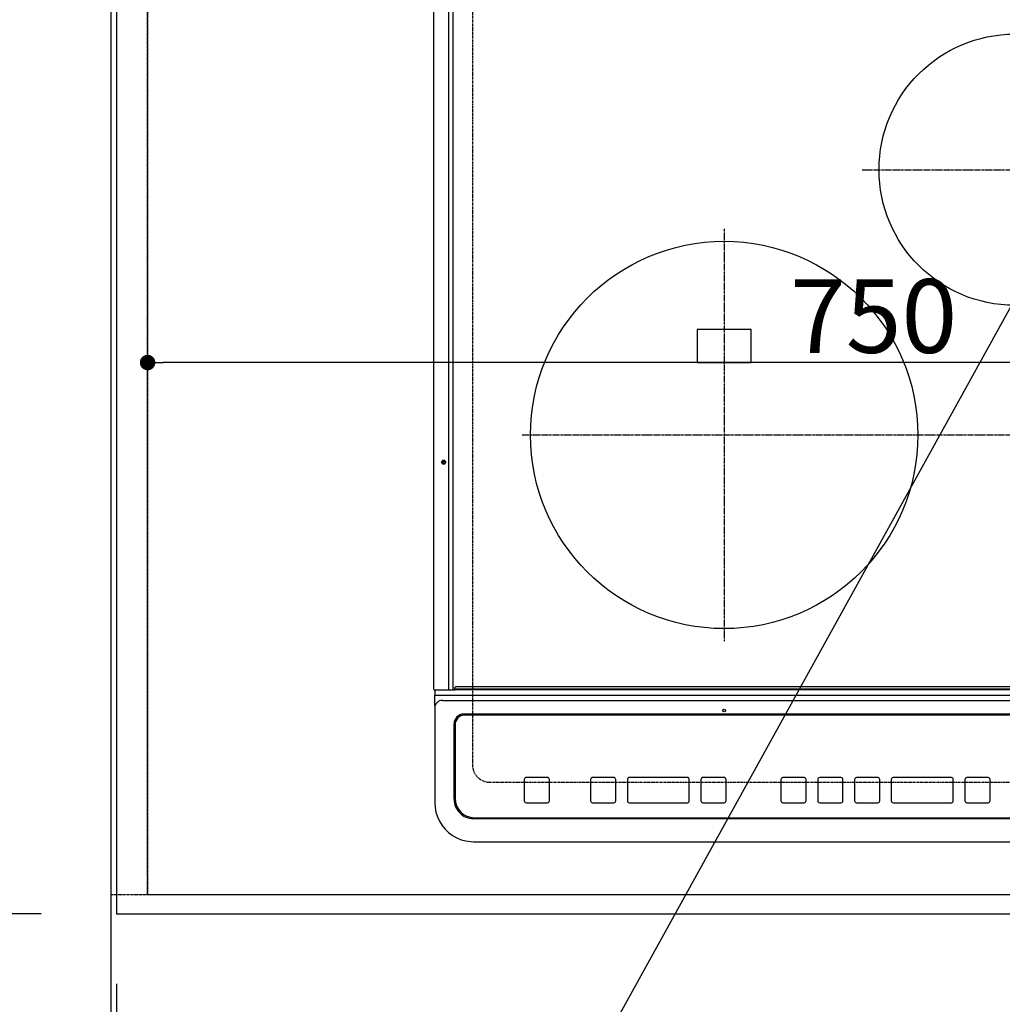
# Model space of a CAD drawing. Units: millimetres. Extents: x -109 to 26472, y -120 to 8859.
# Drawn here: x 15573 to 16081, y 6315 to 6823 of the extents above; entities that cross this region are included whole.
import ezdxf

# ---------------------------------------------------------------- set-up
doc = ezdxf.new("R2010")
doc.units = ezdxf.units.MM
for name, pattern in [('CENTER', [2, 1.25, -0.25, 0.25, -0.25]), ('DASHED', [0.75, 0.5, -0.25]), ('HIDDEN', [0.375, 0.25, -0.125])]:
    doc.linetypes.add(name, pattern=pattern)
doc.layers.get('DEFPOINTS').update_dxf_attribs({"color": 146})
for name, color, linetype in [('111-壁仕上', 3, 'Continuous'), ('121-キャビネット（中）', 253, 'HIDDEN'), ('126-甲板', 2, 'Continuous'), ('150-機器', 8, 'Continuous'), ('160-文字', 254, 'Continuous'), ('166-寸法B', 11, 'Continuous')]:
    doc.layers.add(name, color=color, linetype=linetype)
doc.styles.add('KH001', font='txt')
doc.dimstyles.new('KH1xx015', dxfattribs={"dimscale": 10, "dimtxt": 3.8, "dimasz": 0.8, "dimexe": 0.3, "dimexo": 1.2, "dimgap": 0.5, "dimtad": 3, "dimdec": 1, "dimdsep": 46, "dimlunit": 6, "dimtxsty": 'KH001', "dimblk": 'DOT', "dimcen": 1, "dimdle": 1, "dimclrd": 256, "dimclre": 256, "dimclrt": 256, "dimadec": 0, "dimazin": 0, "dimtfac": 1, "dimtdec": 1, "dimtix": 1, "dimtmove": 2, "dimatfit": 3, "dimldrblk": 'CLOSEDBLANK', "dimfxl": 1, "dimtolj": 1, "dimtzin": 0, "dimlwd": -1, "dimlwe": -1, "dimarcsym": 0})
doc.dimstyles.new('KH1xx030', dxfattribs={"dimscale": 30, "dimtxt": 2, "dimasz": 0.6, "dimexe": 0.3, "dimexo": 1.2, "dimgap": 0.5, "dimtad": 3, "dimdec": 1, "dimdsep": 46, "dimlunit": 6, "dimtxsty": 'KH001', "dimblk": 'DOT', "dimcen": 1, "dimdle": 1, "dimclrd": 256, "dimclre": 256, "dimclrt": 256, "dimadec": 0, "dimazin": 0, "dimtfac": 1, "dimtdec": 1, "dimtix": 1, "dimtmove": 2, "dimatfit": 3, "dimldrblk": 'CLOSEDBLANK', "dimfxl": 1, "dimtolj": 1, "dimtzin": 0, "dimlwd": -1, "dimlwe": -1, "dimarcsym": 0})

# ---------------------------------------------------------------- blocks, each defined once
blk = doc.blocks.new('_Dot')
at = {"color": 0, "linetype": 'ByBlock', "lineweight": -2}
blk.add_line((-0.5, 0), (-1, 0), dxfattribs=at)
at = {"color": 0, "linetype": 'ByBlock', "const_width": 0.5}
blk.add_lwpolyline([(-0.25, 0, 1), (0.25, 0, 1)], format="xyb", close=True, dxfattribs=at)
blk = doc.blocks.new('*D358')
at = {"layer": '166-寸法B', "transparency": 16777216}
for p, q in [((15623.194798, 6325.56909), (15623.194798, 6138.418025)), ((18061.194798, 6325.56909), (18061.194798, 6138.418025)), ((18043.194798, 6147.418025), (15641.194798, 6147.418025))]:
    blk.add_line(p, q, dxfattribs=at)
at = {"layer": 'DEFPOINTS', "color": 0, "transparency": 16777216}
for p in [(15623.194798, 6361.56909), (18061.194798, 6361.56909), (15623.194798, 6147.418025)]:
    blk.add_point(p, dxfattribs=at)
at = {"layer": '166-寸法B', "transparency": 16777216, "xscale": 18, "yscale": 18, "zscale": 18, "rotation": 180}
blk.add_blockref('_Dot', (15623.194798, 6147.418025), dxfattribs=at)
at = {"layer": '166-寸法B', "transparency": 16777216, "xscale": 18, "yscale": 18, "zscale": 18}
blk.add_blockref('_Dot', (18061.194798, 6147.418025), dxfattribs=at)
at = {"layer": '166-寸法B', "transparency": 16777216, "insert": (16842.194798, 6197.747975), "char_height": 60, "attachment_point": 5, "style": 'KH001'}
blk.add_mtext('\\A1;2,438〈ﾜｰｸﾄｯﾌﾟ寸法〉', dxfattribs=at)
blk = doc.blocks.new('_ClosedBlank')
at = {"color": 0, "linetype": 'ByBlock', "lineweight": -2}
for p, q in [((-1, 0.166667), (0, 0)), ((-1, 0.166667), (-1, -0.166667)), ((0, 0), (-1, -0.166667))]:
    blk.add_line(p, q, dxfattribs=at)
blk = doc.blocks.new('*D367')
at = {"layer": '166-寸法B', "transparency": 16777216}
for p, q in [((15620.194798, 6325.56909), (15620.194798, 6138.418025)), ((15623.194798, 6325.56909), (15623.194798, 6138.418025)), ((15138.781608, 6147.418025), (15620.194798, 6147.418025)), ((15602.194798, 6147.418025), (15584.194798, 6147.418025)), ((15623.194798, 6147.418025), (15620.194798, 6147.418025)), ((15623.194798, 6147.418025), (15620.194798, 6147.418025)), ((15641.194798, 6147.418025), (15659.194798, 6147.418025))]:
    blk.add_line(p, q, dxfattribs=at)
at = {"layer": 'DEFPOINTS', "color": 0, "transparency": 16777216}
for p in [(15620.194798, 6361.56909), (15623.194798, 6361.56909), (15620.194798, 6147.418025)]:
    blk.add_point(p, dxfattribs=at)
at = {"layer": '166-寸法B', "transparency": 16777216, "xscale": 18, "yscale": 18, "zscale": 18}
blk.add_blockref('_Dot', (15620.194798, 6147.418025), dxfattribs=at)
at = {"layer": '166-寸法B', "transparency": 16777216, "xscale": 18, "yscale": 18, "zscale": 18, "rotation": 180}
blk.add_blockref('_Dot', (15623.194798, 6147.418025), dxfattribs=at)
at = {"layer": '166-寸法B', "transparency": 16777216, "insert": (15343.5278, 6197.443406), "char_height": 60, "attachment_point": 5, "style": 'KH001'}
blk.add_mtext('\\A1;〈ｸﾘｱﾗﾝｽ〉3', dxfattribs=at)
blk = doc.blocks.new('HT-F6S_H2')
at = {"layer": '126-甲板', "linetype": 'DASHED'}
for p, q in [((-280, 273.65003), (-280, -170.34997)), ((-271, -179.34997), (271, -179.34997))]:
    blk.add_line(p, q, dxfattribs=at)
blk.add_arc((-271, -170.34997), 9, 180, 270, dxfattribs=at)
at = {"layer": '150-機器', "color": 13, "linetype": 'Continuous'}
for p, q in [((-299.900051, -131.322592), (-299.899992, 230.077437)), ((-292.17073, -131.322592), (-292.170668, 230.077437)), ((-289.900058, -131.322592), (-289.9, 230.077437)), ((-136.000013, 54.499978), (-164.000026, 54.499978)), ((-164.000026, 54.499978), (-164.000026, 37.499973)), ((-136.000025, 37.499957), (-136.000013, 54.499978)), ((-164.000026, 37.499973), (-136.000025, 37.499957)), ((-299.600058, -131.622592), (-297.900047, -131.622592)), ((-299.500043, -131.622592), (-299.500043, -134.289259)), ((-297.900047, -131.622592), (-292.17073, -131.622592)), ((-292.17073, -131.322592), (-292.17073, -131.622592)), ((-292.17073, -131.622592), (-291.817661, -131.622592)), ((-291.788127, -131.616823), (-291.817661, -131.622592)), ((-291.817661, -131.622592), (-291.810062, -131.622592)), ((-291.810062, -131.622592), (-289.100046, -131.622592)), ((-290.051367, -131.622592), (-290.021833, -131.616823)), ((-290.021833, -131.616823), (-289.993461, -131.599756)), ((-289.993461, -131.599756), (-289.967292, -131.572033)), ((-289.967292, -131.572033), (-289.944374, -131.534725)), ((-289.944374, -131.534725), (-289.92554, -131.489263)), ((-289.92554, -131.489263), (-289.911561, -131.437398)), ((-289.911561, -131.437398), (-289.902948, -131.381116)), ((-289.902948, -131.381116), (-289.900058, -131.322592)), ((-289.100046, -131.122589), (-289.100046, -130.422592)), ((-289.100046, -131.122589), (289.099988, -131.12267)), ((-289.100046, -131.622592), (-289.100046, -131.122589)), ((289.099988, -131.622674), (-289.100046, -131.622592)), ((288.799969, -130.12267), (-288.800054, -130.122596)), ((-299.500043, -134.289259), (-297.500039, -134.289259)), ((-299.500043, -139.827721), (-299.500043, -134.289259)), ((-297.500039, -134.289259), (297.499984, -134.289341)), ((-295.500035, -136.135417), (-295.519615, -136.06553)), ((-295.500035, -137.0676), (295.49998, -137.067686)), ((-299.500043, -139.827721), (-299.500043, -140.759908)), ((-299.500043, -140.759908), (-299.500043, -188.388267)), ((284.499972, -144.141175), (-284.500058, -144.141101)), ((-284.000244, -144.640922), (-284.000244, -144.654015)), ((283.999976, -144.641004), (-284.000244, -144.640922)), ((283.999976, -144.654089), (-284.000244, -144.654015)), ((-289.500054, -188.126021), (-289.500054, -149.139384)), ((-289.000268, -149.639213), (-289.000268, -149.652302)), ((-289.000268, -149.652302), (-289.000268, -187.639145)), ((-253.250325, -177.887722), (-253.250325, -177.872015)), ((-253.250325, -177.887722), (-253.250325, -188.883446)), ((-241.250134, -176.872361), (-252.250309, -176.872361)), ((-252.250309, -176.888064), (-252.250309, -176.872361)), ((-241.250134, -176.888064), (-252.250309, -176.888064)), ((-241.250134, -176.888064), (-241.250134, -176.872361)), ((-240.250134, -177.887726), (-240.250134, -177.872015)), ((-240.250134, -188.883446), (-240.250134, -177.887726)), ((-219.000137, -177.887672), (-219.000137, -177.871969)), ((-219.000137, -177.887672), (-219.000137, -188.883395)), ((-206.999965, -176.872311), (-218.000137, -176.872311)), ((-218.000137, -176.888018), (-218.000137, -176.872311)), ((-206.999965, -176.888018), (-218.000137, -176.888018)), ((-206.999965, -176.888018), (-206.999965, -176.872311)), ((-205.999961, -177.887676), (-205.999961, -177.871973)), ((-205.999961, -188.883399), (-205.999961, -177.887676)), ((-199.99974, -177.887676), (-199.999755, -188.883399)), ((-199.99974, -177.887676), (-199.99974, -177.871973)), ((-168.99975, -176.872315), (-198.999755, -176.872311)), ((-198.999755, -176.888018), (-198.999755, -176.872311)), ((-168.99975, -176.888025), (-198.999755, -176.888018)), ((-168.99975, -176.888025), (-168.99975, -176.872315)), ((-167.99975, -177.88768), (-167.99975, -177.871977)), ((-167.99975, -188.883403), (-167.99975, -177.88768)), ((-162.000006, -177.88768), (-162.000006, -177.871977)), ((-162.000006, -177.88768), (-162.000006, -188.883403)), ((-149.999815, -176.872318), (-161.000002, -176.872318)), ((-161.000002, -176.888025), (-161.000002, -176.872318)), ((-149.999815, -176.888025), (-161.000002, -176.888025)), ((-149.999815, -176.888025), (-149.999815, -176.872318)), ((-148.999815, -177.887684), (-148.999815, -177.87198)), ((-148.999815, -188.883403), (-148.999815, -177.887684)), ((-120.659189, -177.898189), (-120.659197, -188.893912)), ((-120.659189, -177.898189), (-120.659189, -177.882485)), ((-108.659017, -176.882827), (-119.659197, -176.882827)), ((-119.659197, -176.898534), (-119.659197, -176.882827)), ((-108.659017, -176.898534), (-119.659197, -176.898534)), ((-108.659017, -176.898534), (-108.659017, -176.882827)), ((-107.659014, -177.898193), (-107.659014, -177.882489)), ((-107.659014, -188.893912), (-107.659014, -177.898193)), ((-101.659196, -177.898193), (-101.659196, -177.882489)), ((-101.659196, -177.898193), (-101.659196, -188.893916)), ((-89.659017, -176.882831), (-100.659196, -176.882831)), ((-100.659196, -176.898538), (-100.659196, -176.882831)), ((-89.659017, -176.898538), (-100.659196, -176.898538)), ((-89.659017, -176.898538), (-89.659017, -176.882831)), ((-88.659013, -177.898196), (-88.659013, -177.882489)), ((-88.659013, -188.893916), (-88.659013, -177.898196)), ((-82.659016, -177.898196), (-82.659016, -177.882493)), ((-82.659016, -177.898196), (-82.659016, -188.893916)), ((-70.658833, -176.882835), (-81.659013, -176.882831)), ((-81.659013, -176.898538), (-81.659013, -176.882831)), ((-70.658833, -176.898542), (-81.659013, -176.898538)), ((-70.658833, -176.898542), (-70.658833, -176.882835)), ((-69.658833, -177.898196), (-69.658833, -177.882493)), ((-69.658833, -188.893919), (-69.658833, -177.898196)), ((-63.658619, -177.898196), (-63.658627, -188.893919)), ((-63.658619, -177.898196), (-63.658619, -177.882493)), ((-32.658622, -176.882839), (-62.658623, -176.882835)), ((-62.658623, -176.898542), (-62.658623, -176.882835)), ((-32.658622, -176.898546), (-62.658623, -176.898542)), ((-32.658622, -176.898546), (-32.658622, -176.882839)), ((-31.658622, -188.893923), (-31.658618, -177.898204)), ((-31.658618, -177.898204), (-31.658618, -177.882493)), ((-25.65887, -177.898204), (-25.658874, -188.893923)), ((-25.65887, -177.898204), (-25.65887, -177.882497)), ((-13.658691, -176.882843), (-24.65887, -176.882839)), ((-24.65887, -176.898546), (-24.65887, -176.882839)), ((-13.658691, -176.89855), (-24.65887, -176.898546)), ((-13.658691, -176.89855), (-13.658691, -176.882843)), ((-12.658695, -188.893927), (-12.658691, -177.898204)), ((-12.658691, -177.898204), (-12.658691, -177.882497)), ((-299.500043, -188.388267), (-299.500043, -189.782991)), ((-252.250309, -189.8831), (-241.250134, -189.883104)), ((-218.000137, -189.883053), (-206.999965, -189.883053)), ((-198.999755, -189.883053), (-168.99975, -189.883061)), ((-161.000002, -189.883061), (-149.999815, -189.883061)), ((-119.659197, -189.89357), (-108.659017, -189.89357)), ((-100.659196, -189.893574), (-89.659017, -189.893574)), ((-81.659013, -189.893574), (-70.658833, -189.893578)), ((-62.658623, -189.893578), (-32.658622, -189.893582)), ((-24.658874, -189.893582), (-13.658695, -189.893585)), ((-279.500061, -198.122595), (279.499976, -198.122673)), ((-279.000248, -197.635722), (278.999953, -197.635796)), ((-279.500061, -210.028497), (279.499976, -210.028575)), ((-279.500061, -210.028497), (-279.500061, -210.049826))]:
    blk.add_line(p, q, dxfattribs=at)
at = {"layer": '150-機器', "color": 161, "linetype": 'CENTER'}
for p, q in [((-78.764945, 137.000005), (77.201468, 137.000005)), ((-150.000024, 106.449733), (-150.000024, -106.449708)), ((-254.396082, 0.000022), (249.99999, -0.000021))]:
    blk.add_line(p, q, dxfattribs=at)
at = {"layer": '150-機器', "color": 13, "linetype": 'Continuous'}
blk.add_lwpolyline([(-299.500062, -189.782991), (-299.344016, -192.307094), (-298.878311, -194.791809), (-298.110214, -197.198364), (-297.051713, -199.489204), (-295.719323, -201.628581), (-294.133837, -203.583113), (-292.319996, -205.322297), (-290.306105, -206.818997), (-288.123588, -208.049855), (-285.806504, -208.995665), (-283.391009, -209.641667), (-280.914798, -209.977782), (-279.500054, -210.028497)], dxfattribs=at)
for centre, radius in [((0, 137.000005), 70.000003), ((-150.000025, -0.000009), 100.000004), ((-294.900031, -14.022588), 1.042894), ((-294.900031, -14.022588), 0.642894), ((-294.900031, -14.022588), 0.042894), ((-150.000115, -142.267457), 0.742292)]:
    blk.add_circle(centre, radius, dxfattribs=at)
for centre, radius, start, end in [((-299.600047, -131.322592), 0.3, 179.999992, 270), ((-288.800046, -130.422592), 0.3, 90, 179.999992), ((-295.647964, -140.920176), 3.855412, 87.801097, 177.61755), ((-284.500769, -149.140386), 4.999281, 89.991837, 179.988523), ((-284.001103, -149.640087), 4.999165, 89.990118, 179.989985), ((-284.001103, -149.653176), 4.999165, 89.990118, 179.989943), ((-252.250499, -177.872186), 0.999825, 89.988956, 179.990336), ((-252.250499, -177.887893), 0.999825, 89.989078, 179.990215), ((-241.249974, -177.872202), 0.999845, 0.010732, 90.009122), ((-241.249974, -177.887909), 0.999845, 0.010518, 90.009122), ((-218.000319, -177.872132), 0.999821, 89.989576, 179.99057), ((-218.000315, -177.887839), 0.999821, 89.989665, 179.990481), ((-206.999787, -177.887843), 0.999825, 0.009519, 90.010121), ((-206.999783, -177.872132), 0.999821, 0.009305, 90.010335), ((-198.999922, -177.872128), 0.999817, 89.990247, 179.990967), ((-198.999922, -177.887835), 0.999817, 89.990247, 179.990967), ((-168.999571, -177.887847), 0.999821, 0.00943, 90.010424), ((-168.999575, -177.87214), 0.999825, 0.009519, 90.010121), ((-161.000162, -177.872163), 0.999845, 89.990878, 179.989268), ((-161.000162, -177.887866), 0.999845, 89.990878, 179.989268), ((-149.99966, -177.872167), 0.999849, 0.010732, 90.008908), ((-149.99966, -177.88787), 0.999849, 0.010732, 90.008908), ((-119.659371, -177.882649), 0.999821, 89.990026, 179.990547), ((-119.659371, -177.898356), 0.999821, 89.990026, 179.990547), ((-108.658846, -177.88266), 0.999833, 0.009883, 90.009757), ((-108.658846, -177.898367), 0.999833, 0.009883, 90.009757), ((-100.659367, -177.88266), 0.999829, 89.990061, 179.990085), ((-100.659367, -177.898367), 0.999829, 89.990183, 179.989964), ((-89.658842, -177.88266), 0.999829, 0.009882, 90.009972), ((-89.658842, -177.898367), 0.999829, 0.009669, 90.009972), ((-81.65918, -177.882668), 0.999837, 89.990486, 179.989874), ((-81.65918, -177.898375), 0.999837, 89.990486, 179.989874), ((-70.658662, -177.882668), 0.999833, 0.010125, 90.009729), ((-70.658662, -177.898375), 0.999833, 0.010125, 90.009729), ((-62.658802, -177.882653), 0.999817, 89.989849, 179.990724), ((-62.658802, -177.89836), 0.999817, 89.989849, 179.990724), ((-32.658451, -177.882668), 0.999829, 0.010004, 90.00985), ((-32.658455, -177.898379), 0.999833, 0.010004, 90.009636), ((-24.659041, -177.882672), 0.999833, 89.990319, 179.990147), ((-24.659041, -177.898375), 0.999833, 89.990319, 179.990147), ((-13.65852, -177.882668), 0.999825, 0.009768, 90.009926), ((-13.65852, -177.898375), 0.999825, 0.009768, 90.009926), ((-279.001965, -187.63742), 9.998303, 180.009887, 270.009854), ((-279.502101, -188.124646), 9.997953, 180.007892, 270.011684), ((-252.250495, -188.883271), 0.999829, 180.009874, 270.010726), ((-241.249978, -188.883259), 0.999845, 269.990985, 359.989268), ((-218.000315, -188.883228), 0.999825, 180.009519, 270.010228), ((-206.999787, -188.883232), 0.999825, 269.989772, 359.990481), ((-198.999911, -188.883212), 0.999845, 180.010688, 270.009059), ((-168.999571, -188.883236), 0.999825, 269.989772, 359.990481), ((-161.000162, -188.883216), 0.999845, 180.010732, 270.009015), ((-149.99966, -188.883216), 0.999845, 269.990985, 359.989268), ((-119.659364, -188.893737), 0.999833, 180.010081, 270.009666), ((-108.65885, -188.893737), 0.999833, 269.990379, 359.989875), ((-100.659363, -188.893737), 0.999833, 180.010125, 270.009621), ((-89.658846, -188.893741), 0.999833, 269.990379, 359.989875), ((-81.65918, -188.893741), 0.999833, 180.010125, 270.009621), ((-70.658666, -188.893741), 0.999833, 269.990379, 359.989875), ((-62.658794, -188.893745), 0.999833, 180.009974, 270.009773), ((-32.658451, -188.893756), 0.999825, 269.990167, 359.990299), ((-24.659045, -188.893752), 0.999829, 180.009852, 270.009788), ((-13.658524, -188.893752), 0.999829, 269.990234, 359.990125)]:
    blk.add_arc(centre, radius, start, end, dxfattribs=at)
blk = doc.blocks.new('*D368')
at = {"layer": '166-寸法B', "transparency": 16777216}
for p, q in [((15620.194798, 6325.56909), (15620.194798, 6003.418025)), ((18061.194798, 6325.56909), (18061.194798, 6003.418025)), ((18043.194798, 6012.418025), (15638.194798, 6012.418025))]:
    blk.add_line(p, q, dxfattribs=at)
at = {"layer": 'DEFPOINTS', "color": 0, "transparency": 16777216}
for p in [(15620.194798, 6361.56909), (18061.194798, 6361.56909), (15620.194798, 6012.418025)]:
    blk.add_point(p, dxfattribs=at)
at = {"layer": '166-寸法B', "transparency": 16777216, "xscale": 18, "yscale": 18, "zscale": 18, "rotation": 180}
blk.add_blockref('_Dot', (15620.194798, 6012.418025), dxfattribs=at)
at = {"layer": '166-寸法B', "transparency": 16777216, "xscale": 18, "yscale": 18, "zscale": 18}
blk.add_blockref('_Dot', (18061.194798, 6012.418025), dxfattribs=at)
at = {"layer": '166-寸法B', "transparency": 16777216, "insert": (16840.694798, 6061.225132), "char_height": 60, "attachment_point": 5, "style": 'KH001'}
blk.add_mtext('\\A1;2,441', dxfattribs=at)
blk = doc.blocks.new('*D372')
at = {"layer": 'DEFPOINTS', "transparency": 16777216}
for p, q in [((15639.194798, 6383.56909), (15639.194798, 6649.330554)), ((16381.194798, 6646.330554), (15647.194798, 6646.330554)), ((16389.194798, 6383.56909), (16389.194798, 6649.330554))]:
    blk.add_line(p, q, dxfattribs=at)
at = {"layer": 'DEFPOINTS', "color": 0, "transparency": 16777216}
for p in [(15639.194798, 6646.330554), (15639.194798, 6371.56909), (16389.194798, 6371.56909)]:
    blk.add_point(p, dxfattribs=at)
at = {"layer": 'DEFPOINTS', "transparency": 16777216, "xscale": 8, "yscale": 8, "zscale": 8, "rotation": 180}
blk.add_blockref('_Dot', (15639.194798, 6646.330554), dxfattribs=at)
at = {"layer": 'DEFPOINTS', "transparency": 16777216, "xscale": 8, "yscale": 8, "zscale": 8}
blk.add_blockref('_Dot', (16389.194798, 6646.330554), dxfattribs=at)
at = {"layer": 'DEFPOINTS', "transparency": 16777216, "insert": (16014.194798, 6670.330554), "char_height": 38, "attachment_point": 5, "style": 'KH001'}
blk.add_mtext('\\A1;750', dxfattribs=at)
blk = doc.blocks.new('*D375')
at = {"layer": '166-寸法B', "transparency": 16777216}
for p, q in [((15581.194798, 7008.56909), (14873.728354, 7008.56909)), ((14882.728354, 6990.56909), (14882.728354, 6379.56909)), ((15584.194798, 6361.56909), (14873.728354, 6361.56909))]:
    blk.add_line(p, q, dxfattribs=at)
at = {"layer": 'DEFPOINTS', "color": 0, "transparency": 16777216}
for p in [(15617.194798, 7008.56909), (14882.728354, 6361.56909), (15620.194798, 6361.56909)]:
    blk.add_point(p, dxfattribs=at)
at = {"layer": '166-寸法B', "transparency": 16777216, "xscale": 18, "yscale": 18, "zscale": 18}
for p, rotation in [((14882.728354, 7008.56909), 90), ((14882.728354, 6361.56909), 270)]:
    blk.add_blockref('_Dot', p, dxfattribs=dict(at, rotation=rotation))
at = {"layer": '166-寸法B', "transparency": 16777216, "insert": (14837.728354, 6685.06909), "char_height": 60, "attachment_point": 5, "rotation": 90, "style": 'KH001'}
blk.add_mtext('\\A1;647', dxfattribs=at)
blk = doc.blocks.new('*D377')
at = {"layer": '166-寸法B', "transparency": 16777216}
for p, q in [((15581.194798, 7011.56909), (14738.728354, 7011.56909)), ((14747.728354, 6993.56909), (14747.728354, 6379.56909)), ((15584.194798, 6361.56909), (14738.728354, 6361.56909))]:
    blk.add_line(p, q, dxfattribs=at)
at = {"layer": 'DEFPOINTS', "color": 0, "transparency": 16777216}
for p in [(15617.194798, 7011.56909), (14747.728354, 6361.56909), (15620.194798, 6361.56909)]:
    blk.add_point(p, dxfattribs=at)
at = {"layer": '166-寸法B', "transparency": 16777216, "xscale": 18, "yscale": 18, "zscale": 18}
for p, rotation in [((14747.728354, 7011.56909), 90), ((14747.728354, 6361.56909), 270)]:
    blk.add_blockref('_Dot', p, dxfattribs=dict(at, rotation=rotation))
at = {"layer": '166-寸法B', "transparency": 16777216, "insert": (14702.728354, 6686.56909), "char_height": 60, "attachment_point": 5, "rotation": 90, "style": 'KH001'}
blk.add_mtext('\\A1;650', dxfattribs=at)

msp = doc.modelspace()

# ---------------------------------------------------------------- linework, layer by layer
at = {"layer": '111-壁仕上', "ltscale": 2}
msp.add_line((15620.1948, 7011.56909), (15620.1948, 5703.13882), dxfattribs=at)
at = {"layer": '121-キャビネット（中）', "ltscale": 2}
msp.add_lwpolyline([(15620.1948, 6371.56909), (18058.1948, 6371.56909), (18058.1948, 7030.56909)], dxfattribs=at)
at = {"layer": '126-甲板'}
msp.add_lwpolyline([(15623.1948, 7008.56909), (15623.1948, 6361.56909), (18061.1948, 6361.56909), (18061.1948, 7161.56909), (16528.1948, 7161.56909)], dxfattribs=at)
at = {"layer": 'DEFPOINTS', "linetype": 'DASHED'}
for points in [[(15620.1948, 6371.56909), (15639.1948, 6371.56909), (15639.1948, 7011.56909), (15620.1948, 7011.56909)], [(15639.1948, 6371.56909), (16389.1948, 6371.56909), (16389.1948, 7011.56909), (15639.1948, 7011.56909)]]:
    msp.add_lwpolyline(points, close=True, dxfattribs=at)

# ---------------------------------------------------------------- block references
at = {"layer": '150-機器'}
msp.add_blockref('HT-F6S_H2', (16086.99675, 6608.91906), dxfattribs=at)

# ---------------------------------------------------------------- dimensions: what is measured, and where the dimension line sits
at = {"layer": '166-寸法B'}
for base, p1, picture, middle in [((14747.72835, 6361.56909), (15617.1948, 7011.56909), '*D377', (14702.72835, 6686.56909)), ((14882.72835, 6361.56909), (15617.1948, 7008.56909), '*D375', (14837.72835, 6685.06909))]:
    dim = msp.add_linear_dim(base=base, p1=p1, p2=(15620.1948, 6361.56909), angle=90, dimstyle='KH1xx030', dxfattribs=at)
    dim.commit()
    dim.dimension.update_dxf_attribs({"geometry": picture, "text_midpoint": middle})
dim = msp.add_linear_dim(base=(15620.1948, 6147.41802), p1=(15623.1948, 6361.56909), p2=(15620.1948, 6361.56909), text='〈ｸﾘｱﾗﾝｽ〉<>', dimstyle='KH1xx030', override={"dimtmove": 1}, dxfattribs=at)
dim.commit()
dim.dimension.update_dxf_attribs({"geometry": '*D367', "text_midpoint": (15343.5278, 6112.69361), "dimtype": 160})
dim = msp.add_linear_dim(base=(15620.1948, 6012.41802), p1=(18061.1948, 6361.56909), p2=(15620.1948, 6361.56909), dimstyle='KH1xx030', dxfattribs=at)
dim.commit()
dim.dimension.update_dxf_attribs({"geometry": '*D368', "text_midpoint": (16840.6948, 6061.22513)})
dim = msp.add_linear_dim(base=(15623.1948, 6147.41802), p1=(18061.1948, 6361.56909), p2=(15623.1948, 6361.56909), text='<>〈ﾜｰｸﾄｯﾌﾟ寸法〉', dimstyle='KH1xx030', dxfattribs=at)
dim.commit()
dim.dimension.update_dxf_attribs({"geometry": '*D358', "text_midpoint": (16842.1948, 6197.74798)})
at = {"layer": 'DEFPOINTS'}
dim = msp.add_linear_dim(base=(15639.1948, 6646.33055), p1=(16389.1948, 6371.56909), p2=(15639.1948, 6371.56909), dimstyle='KH1xx015', dxfattribs=at)
dim.commit()
dim.dimension.update_dxf_attribs({"geometry": '*D372', "text_midpoint": (16014.1948, 6670.33055)})

# ---------------------------------------------------------------- leaders
at = {"layer": '160-文字', "annotation_type": 0, "has_hookline": 1, "hookline_direction": 1, "text_width": 1004.46}
msp.add_leader([(16222.51593, 6924.12525), (15541.83942, 5692.37454), (15541.23942, 5692.37454)], dimstyle='KH1xx030', override={"dimgap": 0.5, "dimtad": 1}, dxfattribs=at)

doc.saveas('drawing.dxf')
